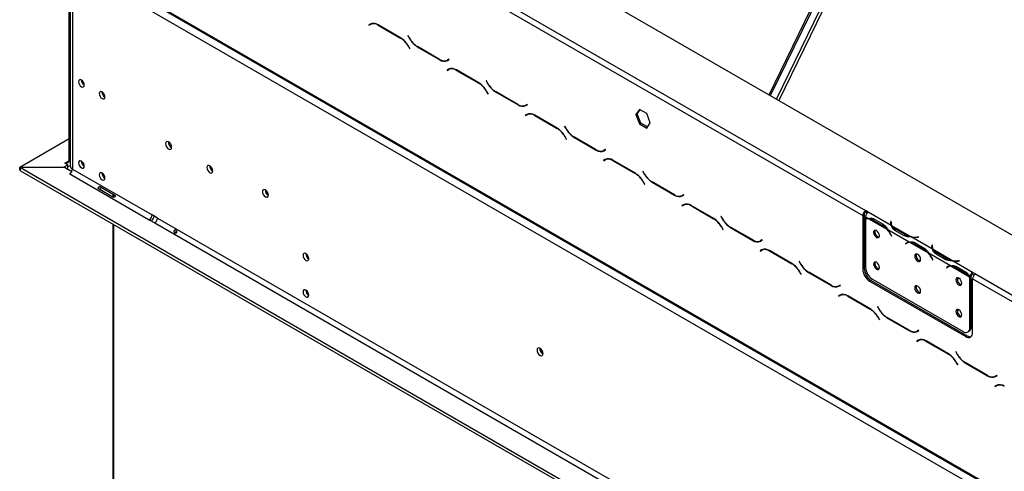
# Model space of a CAD drawing. Units: millimetres. Extents: x 121 to 3989, y 86 to 3028.
# Drawn here: x 2150 to 2657, y 1016 to 1248 of the extents above; entities that cross this region are included whole.
import ezdxf

# ---------------------------------------------------------------- set-up
doc = ezdxf.new("R2010")
doc.units = ezdxf.units.MM
doc.header["$LTSCALE"] = 15

msp = doc.modelspace()

# ---------------------------------------------------------------- linework, layer by layer
at = {"color": 7, "linetype": 'Continuous', "lineweight": 25}
for p, q in [((2205.21, 1400.91), (3077.07, 897.6)), ((2536.37, 1209.74), (2596.64, 1333.61)), ((2537.08, 1209.33), (2597.35, 1333.2)), ((2285.11, 1320.5), (2584.57, 1147.62)), ((2286.53, 1322.95), (2585.99, 1150.07)), ((2173.39, 1283.74), (3052.32, 776.34)), ((2173.8, 1282.83), (3052.74, 775.43)), ((2175.87, 1175.75), (2175.87, 1278.96)), ((2176.46, 1273.94), (2176.46, 1173.1)), ((2177.63, 1276.39), (3048.08, 773.89)), ((2177.63, 1272.31), (2177.63, 1171.47)), ((2331.01, 1246.2), (2330.19, 1245.73)), ((2330.9, 1246.13), (2330.19, 1245.73)), ((2330.19, 1245.73), (2330.29, 1245.55)), ((2330.29, 1245.55), (2331.07, 1246)), ((2331.03, 1246.21), (2330.9, 1246.13)), ((2330.9, 1246.13), (2331, 1245.96)), ((2331.77, 1246.41), (2331.07, 1246)), ((2331.77, 1246.41), (2332.04, 1246.54)), ((2346.59, 1239.12), (2335.01, 1245.8)), ((2335.07, 1245.61), (2346.53, 1238.99)), ((2350.44, 1240.19), (2350.34, 1240.13)), ((2350.44, 1240.19), (2350.34, 1240.13)), ((2350.34, 1240.13), (2351.16, 1238.72)), ((2351.22, 1238.85), (2350.44, 1240.19)), ((2350.53, 1234.77), (2351.3, 1233.42)), ((2351.4, 1233.48), (2350.59, 1234.9)), ((2351.3, 1233.42), (2351.4, 1233.48)), ((2355.16, 1234.5), (2366.74, 1227.81)), ((2366.68, 1228.01), (2355.22, 1234.62)), ((2371.46, 1228.06), (2370.68, 1227.61)), ((2371.39, 1228.02), (2370.68, 1227.61)), ((2370.74, 1227.42), (2371.56, 1227.89)), ((2371.46, 1228.06), (2371.39, 1228.02)), ((2371.56, 1227.89), (2371.46, 1228.06)), ((2371.31, 1222.93), (2370.5, 1222.46)), ((2371.2, 1222.87), (2370.5, 1222.46)), ((2370.5, 1222.46), (2370.6, 1222.28)), ((2370.6, 1222.28), (2371.37, 1222.73)), ((2371.34, 1222.94), (2371.2, 1222.87)), ((2371.2, 1222.87), (2371.3, 1222.69)), ((2372.08, 1223.14), (2371.37, 1222.73)), ((2386.89, 1215.85), (2375.31, 1222.53)), ((2375.37, 1222.34), (2386.83, 1215.72)), ((2390.75, 1216.92), (2390.65, 1216.87)), ((2390.75, 1216.92), (2390.65, 1216.87)), ((2390.65, 1216.87), (2391.47, 1215.45)), ((2391.53, 1215.58), (2390.75, 1216.92)), ((2390.83, 1211.5), (2391.61, 1210.15)), ((2391.71, 1210.21), (2390.89, 1211.63)), ((2391.61, 1210.15), (2391.71, 1210.21)), ((2395.47, 1211.23), (2407.04, 1204.54)), ((2406.99, 1204.74), (2395.53, 1211.36)), ((2411.76, 1204.79), (2410.99, 1204.35)), ((2411.69, 1204.75), (2410.99, 1204.35)), ((2411.04, 1204.15), (2411.86, 1204.62)), ((2411.08, 1204.4), (2411.22, 1204.32)), ((2411.76, 1204.79), (2411.69, 1204.75)), ((2411.86, 1204.62), (2411.76, 1204.79)), ((2469.58, 1202.21), (2467.72, 1199.56)), ((2468.43, 1199.97), (2469.88, 1202.04)), ((2473.29, 1200.06), (2469.58, 1202.21)), ((2411.62, 1199.66), (2410.8, 1199.19)), ((2411.51, 1199.6), (2410.8, 1199.19)), ((2410.8, 1199.19), (2410.9, 1199.02)), ((2410.9, 1199.02), (2411.68, 1199.47)), ((2411.64, 1199.68), (2411.51, 1199.6)), ((2411.51, 1199.6), (2411.61, 1199.43)), ((2412.39, 1199.87), (2411.68, 1199.47)), ((2412.39, 1199.87), (2412.65, 1200.01)), ((2427.2, 1192.58), (2415.62, 1199.27)), ((2415.68, 1199.07), (2427.14, 1192.45)), ((2467.72, 1199.56), (2468.43, 1199.97)), ((2467.72, 1199.56), (2469.58, 1194.78)), ((2470.29, 1195.19), (2468.43, 1199.97)), ((2475.15, 1195.28), (2473.29, 1200.06)), ((2431.05, 1193.66), (2430.95, 1193.6)), ((2431.05, 1193.66), (2430.95, 1193.6)), ((2430.95, 1193.6), (2431.77, 1192.18)), ((2431.83, 1192.31), (2431.05, 1193.66)), ((2469.58, 1194.78), (2470.29, 1195.19)), ((2469.58, 1194.78), (2473.29, 1192.63)), ((2473.7, 1193.21), (2470.29, 1195.19)), ((2473.29, 1192.63), (2475.15, 1195.28)), ((2150.43, 1172.5), (2175.87, 1187.18)), ((2431.14, 1188.23), (2431.91, 1186.89)), ((2432.01, 1186.94), (2431.2, 1188.36)), ((2431.91, 1186.89), (2432.01, 1186.94)), ((2435.77, 1187.96), (2447.35, 1181.28)), ((2447.29, 1181.47), (2435.83, 1188.09)), ((2452.07, 1181.53), (2451.29, 1181.08)), ((2452, 1181.49), (2451.29, 1181.08)), ((2451.35, 1180.88), (2452.17, 1181.35)), ((2452.07, 1181.53), (2452, 1181.49)), ((2452.17, 1181.35), (2452.07, 1181.53)), ((2451.92, 1176.4), (2451.11, 1175.92)), ((2451.81, 1176.33), (2451.11, 1175.92)), ((2451.38, 1181.13), (2451.52, 1181.05)), ((2451.95, 1176.41), (2451.81, 1176.33)), ((2451.81, 1176.33), (2451.91, 1176.16)), ((2452.69, 1176.61), (2451.98, 1176.2)), ((2452.69, 1176.61), (2452.96, 1176.74)), ((2150.43, 1170.87), (2150.43, 1172.5)), ((2150.43, 1172.5), (2173.06, 1172.5)), ((2150.83, 1170.61), (2150.83, 1172.24)), ((2150.83, 1172.24), (2982.96, 691.87)), ((2173.46, 1172.24), (2150.83, 1172.24)), ((2173.06, 1172.5), (2175.16, 1173.71)), ((2173.06, 1172.24), (2173.06, 1172.5)), ((2177.22, 1170.07), (2173.46, 1172.24)), ((2173.74, 1174.53), (2174.45, 1174.94)), ((2175.16, 1173.71), (2173.74, 1174.53)), ((2174.45, 1174.94), (2174.45, 1174.12)), ((2174.45, 1171.67), (2175.16, 1172.08)), ((2175.16, 1172.08), (2175.16, 1173.71)), ((2176.45, 1173.11), (2176.46, 1173.11)), ((2177.63, 1171.47), (2218.57, 1147.83)), ((2451.11, 1175.92), (2451.21, 1175.75)), ((2451.21, 1175.75), (2451.98, 1176.2)), ((2467.5, 1169.32), (2455.92, 1176)), ((2455.98, 1175.8), (2467.44, 1169.19)), ((2150.43, 1170.87), (2150.83, 1170.87)), ((2150.83, 1170.61), (2982.96, 690.24)), ((2176.08, 1169.1), (2176.84, 1169.54)), ((2176.22, 1169.02), (2176.08, 1169.1)), ((2176.22, 1169.02), (2217.16, 1145.38)), ((2471.36, 1170.39), (2471.26, 1170.33)), ((2471.36, 1170.39), (2471.26, 1170.33)), ((2471.26, 1170.33), (2472.08, 1168.91)), ((2472.14, 1169.04), (2471.36, 1170.39)), ((2198.38, 1157.06), (2191.31, 1161.14)), ((2192, 1162.34), (2199.07, 1158.26)), ((2471.44, 1164.96), (2472.22, 1163.62)), ((2472.32, 1163.68), (2471.5, 1165.09)), ((2472.22, 1163.62), (2472.32, 1163.68)), ((2476.08, 1164.69), (2487.65, 1158.01)), ((2487.6, 1158.21), (2476.14, 1164.82)), ((2198.35, 1158.67), (2198.35, 1157.08)), ((2492.37, 1158.26), (2491.6, 1157.81)), ((2492.3, 1158.22), (2491.6, 1157.81)), ((2491.65, 1157.61), (2492.47, 1158.09)), ((2491.69, 1157.86), (2491.83, 1157.79)), ((2492.37, 1158.26), (2492.3, 1158.22)), ((2492.47, 1158.09), (2492.37, 1158.26)), ((2492.23, 1153.13), (2491.41, 1152.66)), ((2492.12, 1153.06), (2491.41, 1152.66)), ((2491.41, 1152.66), (2491.51, 1152.48)), ((2491.51, 1152.48), (2492.29, 1152.93)), ((2492.25, 1153.14), (2492.12, 1153.06)), ((2492.12, 1153.06), (2492.22, 1152.89)), ((2493, 1153.34), (2492.29, 1152.93)), ((2507.81, 1146.05), (2496.23, 1152.73)), ((2496.29, 1152.53), (2507.75, 1145.92)), ((2221.4, 1146.2), (2218.57, 1147.83)), ((2221.4, 1146.2), (2994.27, 700.03)), ((2511.66, 1147.12), (2511.56, 1147.06)), ((2511.66, 1147.12), (2511.56, 1147.06)), ((2511.56, 1147.06), (2512.38, 1145.65)), ((2512.44, 1145.78), (2511.66, 1147.12)), ((2585.28, 1148.03), (2584.57, 1147.62)), ((2584.57, 1147.62), (2584.57, 1119.86)), ((2585.28, 1148.03), (2585.28, 1120.27)), ((2587.23, 1146.08), (2585.98, 1146.8)), ((2585.98, 1146.8), (2585.98, 1145.71)), ((2587.4, 1149.25), (2585.99, 1150.07)), ((2585.99, 1149.25), (2585.99, 1150.07)), ((2586.82, 1148.77), (2585.99, 1149.25)), ((2586.8, 1145.95), (2586.09, 1145.54)), ((2599.25, 1142.41), (2587.4, 1149.25)), ((2587.4, 1149.25), (2587.4, 1149.25)), ((2597.16, 1140.35), (2587.54, 1145.91)), ((2198.35, 1143.18), (2198.35, 725.11)), ((2217.16, 1145.38), (2219.99, 1143.75)), ((2219.99, 1143.75), (2992.86, 697.58)), ((2511.75, 1141.7), (2512.52, 1140.35)), ((2512.62, 1140.41), (2511.81, 1141.83)), ((2516.38, 1141.42), (2527.96, 1134.74)), ((2527.9, 1134.94), (2516.44, 1141.55)), ((2585.98, 1145.48), (2585.98, 1120.87)), ((2589.99, 1145.16), (2594.7, 1142.44)), ((2590.34, 1145.76), (2595.05, 1143.04)), ((2595.41, 1142.84), (2594.7, 1142.44)), ((2599.05, 1144.55), (2598.98, 1144.07)), ((2599.05, 1143.74), (2598.98, 1143.26)), ((2599.25, 1144.54), (2599.05, 1144.55)), ((2599.05, 1143.74), (2599.05, 1144.55)), ((2599.15, 1143.73), (2599.05, 1143.74)), ((2599.15, 1143.67), (2599.15, 1142.85)), ((2599.18, 1144.06), (2599.25, 1144.54)), ((2609.18, 1136.68), (2599.56, 1142.23)), ((2512.52, 1140.35), (2512.62, 1140.41)), ((2608.45, 1133.84), (2597.46, 1140.18)), ((2598.93, 1137.72), (2599.31, 1136.98)), ((2599.42, 1137.02), (2599.04, 1137.76)), ((2599.41, 1137.04), (2599.31, 1136.98)), ((2599.31, 1136.98), (2599.42, 1137.02)), ((2605.8, 1137.16), (2601.09, 1139.88)), ((2606.15, 1137.76), (2601.44, 1140.48)), ((2606.15, 1136.95), (2606.15, 1137.76)), ((2620.47, 1130.16), (2609.48, 1136.5)), ((2613.18, 1136.5), (2612.34, 1136.46)), ((2612.36, 1136.35), (2613.2, 1136.39)), ((2613.2, 1136.39), (2613.18, 1136.5)), ((2613.18, 1136.39), (2613.18, 1136.5)), ((2532.68, 1134.99), (2531.9, 1134.54)), ((2532.61, 1134.95), (2531.9, 1134.54)), ((2531.96, 1134.35), (2532.78, 1134.82)), ((2532.68, 1134.99), (2532.61, 1134.95)), ((2532.78, 1134.82), (2532.68, 1134.99)), ((2607.2, 1133.35), (2606.49, 1132.94)), ((2606.87, 1133.24), (2606.49, 1132.94)), ((2606.49, 1132.94), (2606.6, 1132.77)), ((2606.6, 1132.77), (2606.98, 1133.07)), ((2607.57, 1133.65), (2607.2, 1133.35)), ((2607.2, 1133.35), (2607.25, 1133.26)), ((2608.01, 1133.7), (2607.31, 1133.3)), ((2618.37, 1128.11), (2608.75, 1133.66)), ((2611.2, 1132.91), (2615.92, 1130.19)), ((2611.55, 1133.51), (2616.26, 1130.79)), ((2620.27, 1132.31), (2620.19, 1131.82)), ((2620.27, 1131.49), (2620.2, 1131.01)), ((2620.47, 1132.3), (2620.27, 1132.31)), ((2620.27, 1131.49), (2620.27, 1132.31)), ((2620.36, 1131.48), (2620.27, 1131.49)), ((2620.36, 1131.42), (2620.36, 1130.61)), ((2620.39, 1131.81), (2620.47, 1132.3)), ((2532.53, 1129.86), (2531.72, 1129.39)), ((2532.42, 1129.8), (2531.72, 1129.39)), ((2531.72, 1129.39), (2531.82, 1129.21)), ((2531.82, 1129.21), (2532.59, 1129.66)), ((2532.56, 1129.87), (2532.42, 1129.8)), ((2532.42, 1129.8), (2532.52, 1129.62)), ((2533.3, 1130.07), (2532.59, 1129.66)), ((2548.11, 1122.78), (2536.53, 1129.46)), ((2536.59, 1129.27), (2548.05, 1122.65)), ((2616.63, 1130.6), (2615.92, 1130.19)), ((2629.66, 1121.59), (2618.68, 1127.93)), ((2630.39, 1124.43), (2620.77, 1129.99)), ((2627.01, 1124.91), (2622.3, 1127.64)), ((2627.36, 1125.52), (2622.65, 1128.24)), ((2551.97, 1123.85), (2551.87, 1123.8)), ((2551.97, 1123.85), (2551.87, 1123.8)), ((2551.87, 1123.8), (2552.69, 1122.38)), ((2552.75, 1122.51), (2551.97, 1123.85)), ((2620.14, 1125.48), (2620.52, 1124.73)), ((2620.63, 1124.77), (2620.25, 1125.52)), ((2620.62, 1124.79), (2620.52, 1124.73)), ((2620.52, 1124.73), (2620.63, 1124.77)), ((2627.36, 1124.7), (2627.36, 1125.52)), ((2628.41, 1121.1), (2627.7, 1120.69)), ((2628.08, 1121), (2627.7, 1120.69)), ((2627.7, 1120.69), (2627.81, 1120.52)), ((2627.81, 1120.52), (2628.19, 1120.83)), ((2628.79, 1121.4), (2628.41, 1121.1)), ((2628.41, 1121.1), (2628.46, 1121.02)), ((2629.23, 1121.46), (2628.52, 1121.05)), ((2639.59, 1115.86), (2629.96, 1121.42)), ((2641.14, 1118.23), (2630.7, 1124.26)), ((2632.42, 1120.66), (2637.13, 1117.94)), ((2632.76, 1121.27), (2637.48, 1118.55)), ((2634.39, 1124.26), (2633.56, 1124.22)), ((2633.57, 1124.1), (2634.41, 1124.14)), ((2634.41, 1124.14), (2634.39, 1124.26)), ((2634.39, 1124.14), (2634.39, 1124.26)), ((2552.05, 1118.43), (2552.83, 1117.08)), ((2552.93, 1117.14), (2552.11, 1118.56)), ((2552.83, 1117.08), (2552.93, 1117.14)), ((2556.69, 1118.16), (2568.26, 1111.47)), ((2568.21, 1111.67), (2556.75, 1118.29)), ((2584.57, 1119.86), (2585.28, 1120.27)), ((2637.84, 1118.35), (2637.13, 1117.94)), ((2640.43, 1116.11), (2639.72, 1115.7)), ((2639.72, 1089.84), (2639.72, 1115.7)), ((2640.43, 1116.26), (2639.73, 1115.93)), ((2640.43, 1090.25), (2640.43, 1116.11)), ((2642.56, 1117.42), (2641.14, 1118.23)), ((2641.14, 1118.23), (2641.14, 1118.23)), ((2641.14, 1117.41), (2641.14, 1118.23)), ((2641.14, 1117.41), (2641.14, 1118.23)), ((2641.97, 1116.93), (2641.14, 1117.41)), ((2641.14, 1117.41), (2641.14, 1117.41)), ((2642.56, 1117.42), (2942.02, 944.54)), ((2572.98, 1111.72), (2572.21, 1111.27)), ((2572.91, 1111.68), (2572.21, 1111.27)), ((2572.26, 1111.08), (2573.08, 1111.55)), ((2572.98, 1111.72), (2572.91, 1111.68)), ((2573.08, 1111.55), (2572.98, 1111.72)), ((2588.82, 1114.14), (2588.11, 1113.74)), ((2588.11, 1113.74), (2637.61, 1085.16)), ((2588.82, 1114.14), (2638.31, 1085.57)), ((2589.52, 1114.74), (2636.19, 1087.8)), ((2641.14, 1087.2), (2641.14, 1114.97)), ((2641.14, 1114.97), (2940.6, 942.09)), ((2572.84, 1106.59), (2572.02, 1106.12)), ((2572.73, 1106.53), (2572.02, 1106.12)), ((2572.02, 1106.12), (2572.12, 1105.95)), ((2572.12, 1105.95), (2572.9, 1106.4)), ((2572.86, 1106.6), (2572.73, 1106.53)), ((2572.73, 1106.53), (2572.83, 1106.36)), ((2573.61, 1106.8), (2572.9, 1106.4)), ((2573.61, 1106.8), (2573.87, 1106.94)), ((2588.42, 1099.51), (2576.84, 1106.2)), ((2576.9, 1106), (2588.36, 1099.38)), ((2592.27, 1100.59), (2592.17, 1100.53)), ((2592.27, 1100.59), (2592.17, 1100.53)), ((2592.17, 1100.53), (2592.99, 1099.11)), ((2593.05, 1099.24), (2592.27, 1100.59)), ((2592.36, 1095.16), (2593.13, 1093.82)), ((2593.23, 1093.87), (2592.42, 1095.29)), ((2593.13, 1093.82), (2593.23, 1093.87)), ((2596.99, 1094.89), (2608.57, 1088.21)), ((2608.51, 1088.4), (2597.05, 1095.02)), ((2639.72, 1089.84), (2640.43, 1090.25)), ((2613.29, 1088.46), (2612.51, 1088.01)), ((2613.22, 1088.42), (2612.51, 1088.01)), ((2612.57, 1087.81), (2613.39, 1088.28)), ((2613.29, 1088.46), (2613.22, 1088.42)), ((2613.39, 1088.28), (2613.29, 1088.46)), ((2637.61, 1085.16), (2638.31, 1085.57)), ((2638.69, 1087.55), (2639.4, 1087.96)), ((2613.14, 1083.32), (2612.33, 1082.85)), ((2613.03, 1083.26), (2612.33, 1082.85)), ((2612.33, 1082.85), (2612.43, 1082.68)), ((2612.43, 1082.68), (2613.2, 1083.13)), ((2613.17, 1083.34), (2613.03, 1083.26)), ((2613.03, 1083.26), (2613.13, 1083.09)), ((2613.91, 1083.54), (2613.2, 1083.13)), ((2613.91, 1083.54), (2614.18, 1083.67)), ((2628.72, 1076.25), (2617.14, 1082.93)), ((2617.2, 1082.73), (2628.66, 1076.12)), ((2632.58, 1077.32), (2632.48, 1077.26)), ((2632.58, 1077.32), (2632.48, 1077.26)), ((2632.48, 1077.26), (2633.3, 1075.84)), ((2633.36, 1075.97), (2632.58, 1077.32)), ((2632.66, 1071.89), (2633.44, 1070.55)), ((2633.54, 1070.61), (2632.72, 1072.02)), ((2633.44, 1070.55), (2633.54, 1070.61)), ((2637.3, 1071.62), (2648.87, 1064.94)), ((2648.82, 1065.14), (2637.36, 1071.75)), ((2653.59, 1065.19), (2652.82, 1064.74)), ((2653.52, 1065.15), (2652.82, 1064.74)), ((2652.87, 1064.54), (2653.69, 1065.01)), ((2653.59, 1065.19), (2653.52, 1065.15)), ((2653.69, 1065.01), (2653.59, 1065.19)), ((2653.45, 1060.06), (2652.63, 1059.58)), ((2653.34, 1059.99), (2652.63, 1059.58)), ((2652.73, 1059.41), (2653.51, 1059.86)), ((2653.47, 1060.07), (2653.34, 1059.99)), ((2653.34, 1059.99), (2653.44, 1059.82)), ((2654.22, 1060.27), (2653.51, 1059.86)), ((2652.63, 1059.58), (2652.73, 1059.41))]:
    msp.add_line(p, q, dxfattribs=at)
at = {"color": 8, "linetype": 'Continuous', "lineweight": 25}
for p, q in [((2601.22, 1333.21), (2540.1, 1207.58)), ((2602.71, 1333.07), (2541.31, 1206.89)), ((2335.21, 1245.69), (2335.07, 1245.61)), ((2346.67, 1239.07), (2346.53, 1238.99)), ((2351.26, 1238.78), (2351.16, 1238.72)), ((2350.63, 1234.82), (2350.53, 1234.77)), ((2355.3, 1234.58), (2355.16, 1234.5)), ((2366.88, 1227.9), (2366.74, 1227.81)), ((2375.51, 1222.42), (2375.37, 1222.34)), ((2386.97, 1215.8), (2386.83, 1215.72)), ((2391.57, 1215.51), (2391.47, 1215.45)), ((2390.93, 1211.56), (2390.83, 1211.5)), ((2395.61, 1211.31), (2395.47, 1211.23)), ((2407.19, 1204.63), (2407.04, 1204.54)), ((2415.82, 1199.15), (2415.68, 1199.07)), ((2427.28, 1192.54), (2427.14, 1192.45)), ((2431.87, 1192.24), (2431.77, 1192.18)), ((2431.24, 1188.29), (2431.14, 1188.23)), ((2435.91, 1188.04), (2435.77, 1187.96)), ((2447.49, 1181.36), (2447.35, 1181.28)), ((2175.87, 1175.75), (2174.45, 1174.94)), ((2175.87, 1175.75), (2176.46, 1175.41)), ((2456.12, 1175.88), (2455.98, 1175.8)), ((2467.58, 1169.27), (2467.44, 1169.19)), ((2472.18, 1168.97), (2472.08, 1168.91)), ((2471.54, 1165.02), (2471.44, 1164.96)), ((2476.22, 1164.77), (2476.08, 1164.69)), ((2198.79, 1158.42), (2198.79, 1156.94)), ((2487.8, 1158.09), (2487.65, 1158.01)), ((2496.43, 1152.62), (2496.29, 1152.53)), ((2507.89, 1146), (2507.75, 1145.92)), ((2198.79, 1142.93), (2198.79, 724.85)), ((2511.85, 1141.75), (2511.75, 1141.7)), ((2512.48, 1145.7), (2512.38, 1145.65)), ((2516.52, 1141.51), (2516.38, 1141.42)), ((2590.69, 1145.56), (2589.99, 1145.16)), ((2598.98, 1143.27), (2598.98, 1144.07)), ((2599.03, 1137.78), (2598.93, 1137.72)), ((2601.44, 1139.68), (2601.44, 1140.48)), ((2612.34, 1136.35), (2612.34, 1136.46)), ((2528.1, 1134.82), (2527.96, 1134.74)), ((2607.57, 1133.65), (2606.87, 1133.24)), ((2611.9, 1133.31), (2611.2, 1132.91)), ((2620.19, 1131.02), (2620.19, 1131.82)), ((2536.73, 1129.35), (2536.59, 1129.27)), ((2622.65, 1127.43), (2622.65, 1128.24)), ((2548.19, 1122.73), (2548.05, 1122.65)), ((2552.79, 1122.44), (2552.69, 1122.38)), ((2620.24, 1125.53), (2620.14, 1125.48)), ((2628.78, 1121.4), (2628.08, 1121)), ((2633.11, 1121.07), (2632.42, 1120.66)), ((2633.56, 1124.1), (2633.56, 1124.22)), ((2552.15, 1118.49), (2552.05, 1118.43)), ((2556.83, 1118.24), (2556.69, 1118.16)), ((2568.41, 1111.56), (2568.26, 1111.47)), ((2577.04, 1106.08), (2576.9, 1106)), ((2588.5, 1099.46), (2588.36, 1099.38)), ((2592.46, 1095.22), (2592.36, 1095.16)), ((2593.09, 1099.17), (2592.99, 1099.11)), ((2597.13, 1094.97), (2596.99, 1094.89)), ((2608.71, 1088.29), (2608.57, 1088.21)), ((2617.34, 1082.81), (2617.2, 1082.73)), ((2628.8, 1076.2), (2628.66, 1076.12)), ((2633.4, 1075.9), (2633.3, 1075.84)), ((2632.76, 1071.95), (2632.66, 1071.89)), ((2637.44, 1071.7), (2637.3, 1071.62)), ((2649.02, 1065.02), (2648.87, 1064.94))]:
    msp.add_line(p, q, dxfattribs=at)
at = {"color": 7, "linetype": 'Continuous', "lineweight": 25, "flags": 128}
for points in [[(2370.99, 1227.79), (2371.1, 1227.67), (2371.13, 1227.64)], [(2183.71, 1214.79), (2183.6, 1215.51), (2183.28, 1216.25), (2182.8, 1216.9), (2182.23, 1217.36), (2181.66, 1217.56), (2181.18, 1217.46), (2180.86, 1217.09), (2180.74, 1216.5), (2180.86, 1215.78), (2181.18, 1215.04), (2181.66, 1214.39), (2182.23, 1213.93), (2182.8, 1213.73), (2183.28, 1213.82), (2183.6, 1214.19), (2183.71, 1214.79)], [(2194.32, 1208.66), (2194.21, 1209.38), (2193.89, 1210.13), (2193.4, 1210.78), (2192.84, 1211.23), (2192.27, 1211.43), (2191.79, 1211.34), (2191.46, 1210.97), (2191.35, 1210.38), (2191.46, 1209.66), (2191.79, 1208.91), (2192.27, 1208.26), (2192.84, 1207.8), (2193.4, 1207.61), (2193.89, 1207.7), (2194.21, 1208.07), (2194.32, 1208.66)], [(2228.69, 1182.74), (2228.57, 1183.5), (2228.23, 1184.27), (2227.73, 1184.95), (2227.13, 1185.43), (2226.54, 1185.64), (2226.03, 1185.54), (2225.69, 1185.16), (2225.57, 1184.54), (2225.69, 1183.78), (2226.03, 1183), (2226.54, 1182.32), (2227.13, 1181.84), (2227.73, 1181.64), (2228.23, 1181.73), (2228.57, 1182.12), (2228.69, 1182.74)], [(2183.71, 1172.98), (2183.6, 1173.7), (2183.28, 1174.44), (2182.8, 1175.09), (2182.23, 1175.55), (2181.66, 1175.75), (2181.18, 1175.65), (2180.86, 1175.28), (2180.74, 1174.69), (2180.86, 1173.97), (2181.18, 1173.23), (2181.66, 1172.58), (2182.23, 1172.12), (2182.8, 1171.92), (2183.28, 1172.02), (2183.6, 1172.39), (2183.71, 1172.98)], [(2249.9, 1170.49), (2249.78, 1171.25), (2249.44, 1172.03), (2248.94, 1172.71), (2248.34, 1173.19), (2247.75, 1173.4), (2247.24, 1173.3), (2246.91, 1172.91), (2246.79, 1172.29), (2246.91, 1171.53), (2247.24, 1170.76), (2247.75, 1170.08), (2248.34, 1169.6), (2248.94, 1169.39), (2249.44, 1169.49), (2249.78, 1169.88), (2249.9, 1170.49)], [(2194.32, 1166.86), (2194.21, 1167.58), (2193.89, 1168.32), (2193.4, 1168.97), (2192.84, 1169.43), (2192.27, 1169.63), (2191.79, 1169.53), (2191.46, 1169.16), (2191.35, 1168.57), (2191.46, 1167.85), (2191.79, 1167.11), (2192.27, 1166.46), (2192.84, 1166), (2193.4, 1165.8), (2193.89, 1165.89), (2194.21, 1166.26), (2194.32, 1166.86)], [(2278.54, 1158.04), (2278.42, 1158.8), (2278.08, 1159.58), (2277.58, 1160.26), (2276.98, 1160.74), (2276.39, 1160.95), (2275.88, 1160.85), (2275.54, 1160.46), (2275.43, 1159.84), (2275.54, 1159.09), (2275.88, 1158.31), (2276.39, 1157.63), (2276.98, 1157.15), (2277.58, 1156.94), (2278.08, 1157.04), (2278.42, 1157.43), (2278.54, 1158.04)], [(2586.8, 1145.95), (2586.86, 1145.99), (2587.01, 1146.06)], [(2599.16, 1142.62), (2599.15, 1142.78), (2599.15, 1142.85)], [(2593.16, 1137.14), (2593.05, 1137.88), (2592.72, 1138.64), (2592.22, 1139.3), (2591.64, 1139.77), (2591.06, 1139.97), (2590.57, 1139.88), (2590.24, 1139.5), (2590.12, 1138.89), (2590.24, 1138.15), (2590.57, 1137.39), (2591.06, 1136.73), (2591.64, 1136.26), (2592.22, 1136.06), (2592.72, 1136.15), (2593.05, 1136.53), (2593.16, 1137.14)], [(2299.33, 1125.3), (2299.21, 1126.02), (2298.89, 1126.77), (2298.41, 1127.42), (2297.84, 1127.88), (2297.27, 1128.07), (2296.79, 1127.98), (2296.47, 1127.61), (2296.36, 1127.02), (2296.47, 1126.3), (2296.79, 1125.55), (2297.27, 1124.9), (2297.84, 1124.45), (2298.41, 1124.25), (2298.89, 1124.34), (2299.21, 1124.71), (2299.33, 1125.3)], [(2614.37, 1124.89), (2614.26, 1125.63), (2613.93, 1126.39), (2613.44, 1127.06), (2612.85, 1127.52), (2612.27, 1127.73), (2611.78, 1127.63), (2611.45, 1127.25), (2611.33, 1126.65), (2611.45, 1125.91), (2611.78, 1125.15), (2612.27, 1124.48), (2612.85, 1124.01), (2613.44, 1123.81), (2613.93, 1123.91), (2614.26, 1124.29), (2614.37, 1124.89)], [(2620.37, 1130.37), (2620.36, 1130.54), (2620.36, 1130.61)], [(2593.16, 1120.81), (2593.05, 1121.55), (2592.72, 1122.31), (2592.22, 1122.97), (2591.64, 1123.44), (2591.06, 1123.64), (2590.57, 1123.55), (2590.24, 1123.17), (2590.12, 1122.56), (2590.24, 1121.82), (2590.57, 1121.06), (2591.06, 1120.4), (2591.64, 1119.93), (2592.22, 1119.73), (2592.72, 1119.82), (2593.05, 1120.2), (2593.16, 1120.81)], [(2635.59, 1112.65), (2635.47, 1113.38), (2635.14, 1114.14), (2634.65, 1114.81), (2634.07, 1115.28), (2633.49, 1115.48), (2632.99, 1115.38), (2632.66, 1115.01), (2632.55, 1114.4), (2632.66, 1113.66), (2632.99, 1112.9), (2633.49, 1112.24), (2634.07, 1111.77), (2634.65, 1111.57), (2635.14, 1111.66), (2635.47, 1112.04), (2635.59, 1112.65)], [(2614.37, 1108.56), (2614.26, 1109.3), (2613.93, 1110.06), (2613.44, 1110.72), (2612.85, 1111.19), (2612.27, 1111.4), (2611.78, 1111.3), (2611.45, 1110.92), (2611.33, 1110.32), (2611.45, 1109.58), (2611.78, 1108.82), (2612.27, 1108.15), (2612.85, 1107.68), (2613.44, 1107.48), (2613.93, 1107.58), (2614.26, 1107.96), (2614.37, 1108.56)], [(2299.33, 1106.52), (2299.21, 1107.24), (2298.89, 1107.99), (2298.41, 1108.64), (2297.84, 1109.1), (2297.27, 1109.29), (2296.79, 1109.2), (2296.47, 1108.83), (2296.36, 1108.24), (2296.47, 1107.52), (2296.79, 1106.77), (2297.27, 1106.12), (2297.84, 1105.67), (2298.41, 1105.47), (2298.89, 1105.56), (2299.21, 1105.93), (2299.33, 1106.52)], [(2635.59, 1096.31), (2635.47, 1097.05), (2635.14, 1097.81), (2634.65, 1098.48), (2634.07, 1098.95), (2633.49, 1099.15), (2632.99, 1099.05), (2632.66, 1098.67), (2632.55, 1098.07), (2632.66, 1097.33), (2632.99, 1096.57), (2633.49, 1095.91), (2634.07, 1095.44), (2634.65, 1095.23), (2635.14, 1095.33), (2635.47, 1095.71), (2635.59, 1096.31)], [(2419.96, 1076.4), (2419.84, 1077.16), (2419.5, 1077.94), (2419, 1078.62), (2418.4, 1079.1), (2417.81, 1079.31), (2417.3, 1079.21), (2416.97, 1078.82), (2416.85, 1078.2), (2416.97, 1077.44), (2417.3, 1076.67), (2417.81, 1075.99), (2418.4, 1075.51), (2419, 1075.3), (2419.5, 1075.4), (2419.84, 1075.78), (2419.96, 1076.4)]]:
    msp.add_lwpolyline(points, dxfattribs=at)
at = {"color": 7, "linetype": 'Continuous', "lineweight": 25}
for centre, radius, start, end in [((2332.67, 1242.53), 4.02, 54.3818, 114.314), ((2332.72, 1242.33), 4.02, 54.3818, 114.314), ((2340.42, 1229.2), 11.54, 28.8556, 58.0453), ((2340.48, 1229.33), 11.54, 28.8556, 58.0453), ((2361.27, 1244.29), 11.54, 208.8556, 238.0453), ((2361.33, 1244.42), 11.54, 208.8556, 238.0453), ((2369.02, 1231.28), 4.02, 234.3818, 294.314), ((2369.08, 1231.08), 4.02, 234.3818, 294.314), ((2370.05, 1230.27), 2.82, 277.3632, 299.6883), ((2372.97, 1219.26), 4.02, 54.3818, 114.314), ((2373.03, 1219.07), 4.02, 54.3818, 114.314), ((2185.2, 1217.36), 3.04, 179.1775, 240.5971), ((2380.72, 1205.93), 11.54, 28.8556, 58.0453), ((2380.78, 1206.06), 11.54, 28.8556, 58.0453), ((2401.57, 1221.02), 11.54, 208.8556, 238.0453), ((2401.63, 1221.15), 11.54, 208.8556, 238.0453), ((2195.8, 1211.23), 3.04, 179.1775, 240.5971), ((2409.33, 1208.01), 4.02, 234.3818, 294.314), ((2409.39, 1207.81), 4.02, 234.3818, 294.314), ((2410.36, 1207), 2.82, 277.3632, 299.6883), ((2413.28, 1196), 4.02, 54.3818, 114.314), ((2413.33, 1195.8), 4.02, 54.3818, 114.314), ((2421.03, 1182.66), 11.54, 28.8556, 58.0453), ((2421.09, 1182.79), 11.54, 28.8556, 58.0453), ((2441.88, 1197.75), 11.54, 208.8556, 238.0453), ((2441.94, 1197.88), 11.54, 208.8556, 238.0453), ((2230.14, 1185.37), 3.14, 177.5896, 242.405), ((2230.06, 1185.33), 3, 177.3033, 242.2099), ((2449.63, 1184.74), 4.02, 234.3818, 294.314), ((2449.69, 1184.55), 4.02, 234.3818, 294.314), ((2450.66, 1183.74), 2.82, 277.3632, 299.6883), ((2453.58, 1172.73), 4.02, 54.3818, 114.314), ((2453.64, 1172.53), 4.02, 54.3818, 114.314), ((2175, 1175.61), 0.873, 230.7967, 9.214), ((2175.68, 1174.59), 1.68, 251.952, 297.4635), ((2174.56, 1171.61), 3.07, 302.6055, 357.3945), ((2178.46, 1173.3), 2.01, 185.6948, 245.6253), ((2185.2, 1175.55), 3.04, 179.2362, 240.7584), ((2251.35, 1173.13), 3.15, 177.7403, 242.0974), ((2251.28, 1173.08), 3, 177.3033, 242.2099), ((2195.8, 1169.43), 3.04, 179.2362, 240.7584), ((2461.33, 1159.39), 11.54, 28.8556, 58.0453), ((2461.39, 1159.52), 11.54, 28.8556, 58.0453), ((2482.19, 1174.48), 11.54, 208.8556, 238.0453), ((2482.24, 1174.61), 11.54, 208.8556, 238.0453), ((2279.99, 1160.68), 3.15, 177.7403, 242.0974), ((2279.91, 1160.64), 3, 177.3033, 242.2099), ((2489.94, 1161.48), 4.02, 234.3818, 294.314), ((2490, 1161.28), 4.02, 234.3818, 294.314), ((2490.97, 1160.47), 2.82, 277.3632, 299.6883), ((2493.89, 1149.46), 4.02, 54.3818, 114.314), ((2493.94, 1149.26), 4.02, 54.3818, 114.314), ((2215.5, 1147.97), 3.07, 302.6055, 357.3945), ((2213.32, 1149.24), 6.75, 317.9074, 342.0959), ((2218.33, 1146.34), 3.07, 302.6055, 357.3945), ((2501.64, 1136.13), 11.54, 28.8556, 58.0453), ((2501.7, 1136.26), 11.54, 28.8556, 58.0453), ((2587.64, 1147.48), 3.07, 122.6055, 177.3945), ((2586.82, 1147.96), 1.54, 122.6055, 177.3945), ((2589.05, 1146.66), 3.07, 122.6055, 177.3945), ((2587.4, 1143.24), 2.84, 93.3397, 119.8063), ((2587.48, 1143.1), 2.81, 88.9029, 122.1548), ((2587.34, 1140.87), 5.04, 58.2258, 87.7477), ((2522.49, 1151.22), 11.54, 208.8556, 238.0453), ((2522.55, 1151.35), 11.54, 208.8556, 238.0453), ((2589.65, 1133.98), 9.85, 40.2713, 59.0934), ((2601.74, 1143.67), 2.79, 171.7299, 206.8831), ((2601.92, 1143.67), 2.77, 171.9641, 211.3049), ((2603.82, 1144.93), 5.04, 212.2609, 241.7799), ((2593.57, 1139.12), 2.73, 161.2271, 257.3636), ((2587.16, 1131.72), 13.21, 27.0371, 40.815), ((2586.89, 1131.56), 13.65, 27.0668, 39.1862), ((2610.94, 1146.37), 9.85, 240.9119, 259.7305), ((2611.66, 1149.66), 13.21, 259.1869, 272.9624), ((2611.66, 1149.98), 13.65, 260.8154, 272.9327), ((2530.24, 1138.21), 4.02, 234.3818, 294.314), ((2530.3, 1138.01), 4.02, 234.3818, 294.314), ((2531.27, 1137.2), 2.82, 277.3632, 299.6883), ((2608.6, 1131.05), 2.79, 93.1257, 128.2747), ((2608.69, 1130.89), 2.77, 88.7042, 128.0408), ((2608.55, 1128.63), 5.04, 58.2258, 87.7477), ((2622.95, 1131.42), 2.79, 171.7299, 206.8831), ((2623.13, 1131.43), 2.77, 171.9641, 211.3049), ((2300.81, 1127.88), 3.04, 179.2363, 239.9839), ((2300.81, 1127.87), 3.04, 179.2362, 240.7584), ((2534.19, 1126.19), 4.02, 54.3818, 114.314), ((2534.25, 1126), 4.02, 54.3818, 114.314), ((2614.79, 1126.88), 2.73, 161.2271, 257.3636), ((2610.86, 1121.74), 9.85, 40.2713, 59.0934), ((2608.37, 1119.47), 13.21, 27.0371, 40.815), ((2608.1, 1119.31), 13.65, 27.0668, 39.1862), ((2625.03, 1132.68), 5.04, 212.2609, 241.7799), ((2541.95, 1112.86), 11.54, 28.8556, 58.0453), ((2542, 1112.99), 11.54, 28.8556, 58.0453), ((2562.8, 1127.95), 11.54, 208.8556, 238.0453), ((2562.85, 1128.08), 11.54, 208.8556, 238.0453), ((2593.66, 1121.22), 7.68, 182.6055, 237.3945), ((2593.57, 1122.79), 2.73, 161.2271, 257.3636), ((2632.15, 1134.13), 9.85, 240.9119, 259.7305), ((2629.81, 1118.81), 2.79, 93.1257, 128.2747), ((2629.9, 1118.65), 2.77, 88.7042, 128.0408), ((2629.76, 1116.38), 5.04, 58.2258, 87.7477), ((2632.87, 1137.41), 13.21, 259.1869, 272.9624), ((2632.88, 1137.73), 13.65, 260.8154, 272.9327), ((2592.25, 1120.21), 7.68, 182.6055, 237.3945), ((2592.96, 1120.62), 7.68, 182.6055, 237.3945), ((2636, 1114.63), 2.73, 161.2271, 257.3636), ((2632.07, 1109.49), 9.85, 40.2713, 59.0934), ((2630.32, 1107.81), 12.27, 39.982, 40.9683), ((2642.82, 1115.62), 3.11, 122.8032, 174.2631), ((2631.03, 1108.22), 12.27, 39.982, 40.9683), ((2641.98, 1116.11), 1.55, 122.8032, 174.2631), ((2644.21, 1114.83), 3.07, 122.6055, 177.3945), ((2570.55, 1114.94), 4.02, 234.3818, 294.314), ((2570.61, 1114.74), 4.02, 234.3818, 294.314), ((2571.58, 1113.93), 2.82, 277.3632, 299.6883), ((2614.79, 1110.55), 2.73, 161.2271, 257.3636), ((2300.81, 1109.1), 3.04, 179.2363, 239.9839), ((2300.81, 1109.09), 3.04, 179.2362, 240.7584), ((2574.5, 1102.93), 4.02, 54.3818, 114.314), ((2574.55, 1102.73), 4.02, 54.3818, 114.314), ((2582.25, 1089.59), 11.54, 28.8556, 58.0453), ((2582.31, 1089.72), 11.54, 28.8556, 58.0453), ((2603.1, 1104.68), 11.54, 208.8556, 238.0453), ((2603.16, 1104.81), 11.54, 208.8556, 238.0453), ((2636, 1098.3), 2.73, 161.2271, 257.3636), ((2638.05, 1089.95), 2.4, 304.0564, 7.2558), ((2610.85, 1091.67), 4.02, 234.3818, 294.314), ((2610.91, 1091.48), 4.02, 234.3818, 294.314), ((2611.88, 1090.66), 2.82, 277.3632, 299.6883), ((2637.57, 1089.49), 2.18, 230.7967, 9.214), ((2638.99, 1086.85), 2.18, 230.7967, 9.214), ((2639.84, 1087.79), 2.69, 235.4574, 282.76), ((2614.8, 1079.66), 4.02, 54.3818, 114.314), ((2614.86, 1079.46), 4.02, 54.3818, 114.314), ((2421.41, 1079.04), 3.15, 177.7403, 242.0974), ((2421.34, 1078.99), 3, 177.3033, 242.2099), ((2622.56, 1066.32), 11.54, 28.8556, 58.0453), ((2622.61, 1066.45), 11.54, 28.8556, 58.0453), ((2643.41, 1081.41), 11.54, 208.8556, 238.0453), ((2643.46, 1081.54), 11.54, 208.8556, 238.0453), ((2651.16, 1068.41), 4.02, 234.3818, 294.314), ((2651.22, 1068.21), 4.02, 234.3818, 294.314), ((2652.19, 1067.4), 2.82, 277.3632, 299.6883), ((2655.11, 1056.39), 4.02, 54.3818, 114.314), ((2655.17, 1056.19), 4.02, 54.3818, 114.314)]:
    msp.add_arc(centre, radius, start, end, dxfattribs=at)
for points, knots in [([(2191.31, 1161.14), (2191.22, 1161.22), (2191.06, 1161.35), (2190.93, 1161.56), (2190.9, 1161.74), (2190.91, 1161.86), (2190.95, 1161.99), (2191.01, 1162.11), (2191.09, 1162.23), (2191.18, 1162.33), (2191.28, 1162.4), (2191.45, 1162.45), (2191.69, 1162.45), (2191.89, 1162.38), (2192, 1162.34)], [0, 0, 0, 0, 0.16556, 0.293578, 0.347465, 0.3977, 0.447456, 0.499993, 0.552946, 0.603059, 0.653535, 0.707513, 0.835247, 1, 1, 1, 1]), ([(2191.73, 1160.9), (2191.74, 1160.95), (2191.79, 1161.17), (2192.02, 1161.53), (2192.22, 1161.91), (2192.38, 1162.06), (2192.42, 1162.09)], [0, 0, 0, 0, 0.1250248, 0.4996015, 0.8767336, 1, 1, 1, 1]), ([(2199.07, 1158.26), (2199.17, 1158.18), (2199.34, 1158.03), (2199.5, 1157.8), (2199.56, 1157.61), (2199.57, 1157.48), (2199.55, 1157.34), (2199.49, 1157.22), (2199.41, 1157.1), (2199.3, 1157.01), (2199.18, 1156.95), (2198.99, 1156.91), (2198.7, 1156.94), (2198.5, 1157.02), (2198.38, 1157.06)], [0, 0, 0, 0, 0.16556, 0.293578, 0.347465, 0.3977, 0.447456, 0.499993, 0.552946, 0.603059, 0.653535, 0.707513, 0.835247, 1, 1, 1, 1]), ([(2587.23, 1146.08), (2587.72, 1146.2), (2588.68, 1146.44), (2589.79, 1145.99), (2590.34, 1145.76)], [0, 0, 0, 0, 0.499776, 1, 1, 1, 1]), ([(2595.05, 1143.04), (2595.5, 1142.68), (2596.41, 1141.97), (2597.11, 1140.78), (2597.46, 1140.18)], [0, 0, 0, 0, 0.499956, 1, 1, 1, 1]), ([(2601.09, 1139.88), (2600.62, 1140.25), (2599.68, 1140.98), (2599.39, 1141.93), (2599.25, 1142.41)], [0, 0, 0, 0, 0.499956, 1, 1, 1, 1]), ([(2229.9, 1139.66), (2229.93, 1139.71), (2229.99, 1139.8), (2230.1, 1139.9), (2230.24, 1139.97), (2230.42, 1140.02), (2230.64, 1140), (2230.89, 1139.9), (2231.13, 1139.72), (2231.29, 1139.51), (2231.37, 1139.31), (2231.4, 1139.15), (2231.38, 1138.99), (2231.32, 1138.84), (2231.22, 1138.71), (2231.09, 1138.62), (2230.93, 1138.56), (2230.71, 1138.54), (2230.45, 1138.57), (2230.19, 1138.68), (2229.97, 1138.85), (2229.85, 1139.04), (2229.8, 1139.22), (2229.79, 1139.37), (2229.82, 1139.52), (2229.87, 1139.61), (2229.9, 1139.66)], [0, 0, 0, 0, 0.0295443, 0.0588309, 0.0903576, 0.1261565, 0.1850855, 0.2499457, 0.3125389, 0.3786855, 0.4117034, 0.4415955, 0.4704471, 0.5005606, 0.5296255, 0.5587099, 0.5904026, 0.6267396, 0.6855103, 0.75042, 0.8144325, 0.8743889, 0.9098739, 0.9411707, 0.9703675, 1, 1, 1, 1]), ([(2230.65, 1138.56), (2230.72, 1138.74), (2230.88, 1139.1), (2231.11, 1139.41), (2231.23, 1139.56)], [0, 0, 0, 0, 0.500938, 1, 1, 1, 1]), ([(2609.48, 1136.5), (2608.79, 1136.51), (2607.4, 1136.52), (2606.33, 1136.95), (2605.8, 1137.16)], [0, 0, 0, 0, 0.499776, 1, 1, 1, 1]), ([(2608.45, 1133.84), (2608.93, 1133.95), (2609.9, 1134.19), (2611, 1133.74), (2611.55, 1133.51)], [0, 0, 0, 0, 0.499776, 1, 1, 1, 1]), ([(2616.26, 1130.79), (2616.72, 1130.44), (2617.62, 1129.73), (2618.33, 1128.53), (2618.68, 1127.93)], [0, 0, 0, 0, 0.499956, 1, 1, 1, 1]), ([(2622.3, 1127.64), (2621.83, 1128), (2620.89, 1128.73), (2620.61, 1129.69), (2620.47, 1130.16)], [0, 0, 0, 0, 0.499956, 1, 1, 1, 1]), ([(2630.7, 1124.26), (2630, 1124.26), (2628.61, 1124.27), (2627.55, 1124.7), (2627.01, 1124.91)], [0, 0, 0, 0, 0.499776, 1, 1, 1, 1]), ([(2629.66, 1121.59), (2630.14, 1121.71), (2631.11, 1121.94), (2632.21, 1121.49), (2632.76, 1121.27)], [0, 0, 0, 0, 0.499776, 1, 1, 1, 1]), ([(2637.48, 1118.55), (2637.9, 1118.22), (2638.76, 1117.57), (2639.41, 1116.48), (2639.73, 1115.93)], [0, 0, 0, 0, 0.499891, 1, 1, 1, 1])]:
    msp.add_open_spline(points, degree=3, knots=knots, dxfattribs=at)

doc.saveas('drawing.dxf')
